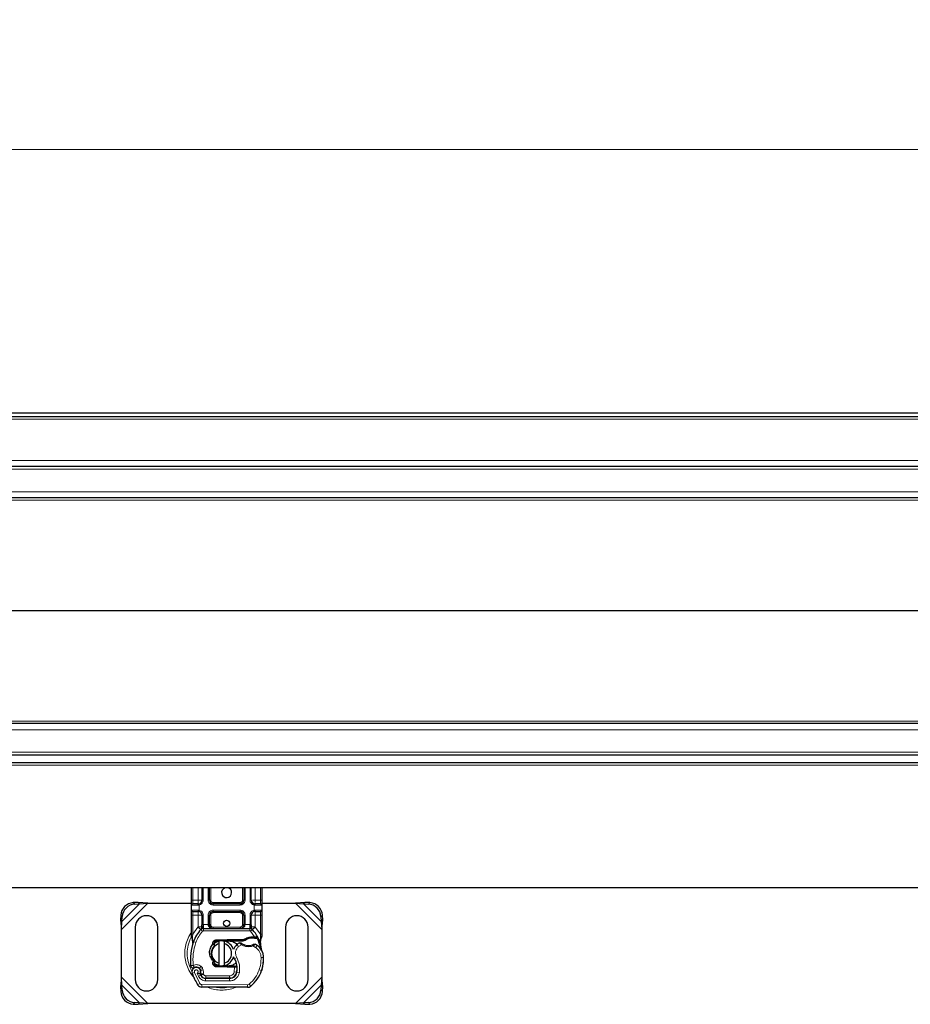
# Model space of a CAD drawing. Units: millimetres. Extents: x 0 to 420, y 0 to 297.
# Drawn here: x 344 to 368, y 157 to 183 of the extents above; entities that cross this region are included whole.
import ezdxf

# ---------------------------------------------------------------- set-up
doc = ezdxf.new("R2010")
doc.units = ezdxf.units.MM
doc.styles.add('SLDTEXTSTYLE0', font='TXT', dxfattribs={"width": 0.605})
doc.dimstyles.new('SLDDIMSTYLE0', dxfattribs={"dimtxt": 2.568319, "dimasz": 2.5, "dimexe": 0, "dimexo": 0.0625, "dimgap": 0.64208, "dimtad": 1, "dimlfac": 15, "dimrnd": 1e-09, "dimzin": 12, "dimdsep": 46, "dimtxsty": 'SLDTEXTSTYLE0', "dimsah": 1, "dimcen": 0.09, "dimadec": 0, "dimazin": 3, "dimtfac": 1, "dimtdec": 3, "dimtofl": 0, "dimtmove": 0, "dimatfit": 3, "dimfxl": 0, "dimfrac": 2, "dimtolj": 1, "dimtzin": 12, "dimarcsym": 0})

# ---------------------------------------------------------------- blocks, each defined once
blk = doc.blocks.new('_D')
at = {"color": 7, "linetype": 'Continuous', "lineweight": 0}
for p, q in [((138.8, 172.639), (138.8, 180.339)), ((405.467, 172.639), (405.467, 180.339)), ((138.8, 179.339), (405.467, 179.339))]:
    blk.add_line(p, q, dxfattribs=at)
at = {"color": 7, "linetype": 'Continuous', "lineweight": 18}
for points in [[(138.8, 179.339), (141.3, 178.964), (141.3, 179.714)], [(405.467, 179.339), (402.967, 179.714), (402.967, 178.964)]]:
    blk.add_solid(points, dxfattribs=at)
at = {"color": 7, "linetype": 'Continuous', "lineweight": 18, "insert": (268.214, 182.75), "char_height": 2.6458, "attachment_point": 1, "style": 'SLDTEXTSTYLE0'}
blk.add_mtext('4000', dxfattribs=at)

msp = doc.modelspace()

# ---------------------------------------------------------------- linework, layer by layer
at = {"color": 7, "linetype": 'Continuous', "lineweight": 25}
for p, q in [((272.13378, 172.33894), (405.46711, 172.33894)), ((272.13378, 172.23894), (405.46711, 172.23894)), ((404.13378, 170.90561), (272.13378, 170.90561)), ((404.13378, 170.07227), (274.18344, 170.07227)), ((404.13378, 164.07227), (274.18344, 164.07227)), ((272.13378, 163.23894), (404.14628, 163.23894)), ((272.13378, 163.03227), (405.46711, 163.03227)), ((405.46711, 159.69894), (272.13378, 159.69894)), ((349.00045, 159.37227), (349.00045, 159.69894)), ((349.2772, 159.69894), (349.2772, 159.37227)), ((349.4772, 159.37227), (349.4772, 159.69894)), ((350.39036, 159.69894), (350.39036, 159.37227)), ((350.59036, 159.37227), (350.59036, 159.69894)), ((350.86711, 159.69894), (350.86711, 159.37227)), ((347.57803, 159.31136), (347.45094, 159.30511)), ((347.61787, 159.27152), (347.57803, 159.31136)), ((347.83452, 159.28894), (347.57803, 159.31136)), ((347.61787, 159.27152), (347.83452, 159.28894)), ((347.83452, 159.28894), (349.00045, 159.28894)), ((350.63854, 159.28894), (350.66007, 159.28894)), ((350.86711, 159.28894), (351.76637, 159.28894)), ((352.02287, 159.31136), (351.76637, 159.28894)), ((351.76637, 159.28894), (351.98302, 159.27152)), ((352.02287, 159.31136), (351.98302, 159.27152)), ((352.14995, 159.30511), (352.02287, 159.31136)), ((347.49079, 159.26527), (347.61787, 159.27152)), ((349.00045, 159.10561), (349.00045, 159.23894)), ((349.1772, 159.27227), (349.19464, 159.27381)), ((349.1772, 159.07227), (349.19464, 159.07074)), ((349.1772, 159.07227), (349.20455, 159.06683)), ((350.29036, 159.27227), (349.5772, 159.27227)), ((349.5772, 159.07227), (350.29036, 159.07227)), ((350.69036, 159.27227), (350.67293, 159.27381)), ((350.69036, 159.07227), (350.67293, 159.07074)), ((350.86711, 159.23894), (350.86711, 159.10561)), ((351.98302, 159.27152), (352.11011, 159.26527)), ((347.11761, 158.97178), (347.11136, 158.84469)), ((347.11136, 158.84469), (347.15121, 158.80485)), ((347.11136, 158.84469), (347.13378, 158.5882)), ((347.13378, 158.5882), (347.15121, 158.80485)), ((347.15121, 158.80485), (347.15745, 158.93194)), ((349.00045, 158.46333), (349.00045, 158.97227)), ((349.2772, 158.97227), (349.2772, 158.71873)), ((349.4772, 158.71894), (349.4772, 158.97227)), ((350.39036, 158.97227), (350.39036, 158.71894)), ((350.59036, 158.71873), (350.59036, 158.97227)), ((350.86711, 158.97227), (350.86711, 158.46333)), ((352.44344, 158.93194), (352.44969, 158.80485)), ((352.44969, 158.80485), (352.48953, 158.84469)), ((352.44969, 158.80485), (352.46711, 158.5882)), ((352.46711, 158.5882), (352.48953, 158.84469)), ((352.48953, 158.84469), (352.48329, 158.97178)), ((347.13378, 157.32301), (347.13378, 158.5882)), ((347.50045, 158.65561), (347.50045, 157.25561)), ((348.10045, 157.25561), (348.10045, 158.65561)), ((349.24845, 158.58911), (349.25006, 158.59074)), ((349.3197, 158.61894), (350.54787, 158.61894)), ((350.6175, 158.59074), (350.61911, 158.58911)), ((351.50045, 158.65561), (351.50045, 157.25561)), ((352.10045, 157.25561), (352.10045, 158.65561)), ((352.46711, 158.5882), (352.46711, 157.32301)), ((349.00045, 158.39896), (349.00045, 158.46333)), ((349.00045, 158.39896), (349.00187, 158.37819)), ((349.00187, 158.37819), (349.00574, 158.35858)), ((349.00204, 158.37925), (349.00536, 158.36022)), ((349.00574, 158.35858), (349.02719, 158.25641)), ((349.03408, 158.2737), (349.03205, 158.20351)), ((349.66072, 158.31364), (349.95231, 158.32531)), ((349.95365, 158.292), (349.66205, 158.28033)), ((349.73378, 158.21381), (349.73378, 158.28221)), ((349.86711, 158.28221), (349.86711, 158.21381)), ((349.95231, 158.32531), (349.96711, 158.32561)), ((349.96711, 158.32561), (350.3948, 158.32561)), ((349.96711, 158.29227), (350.37159, 158.29227)), ((350.37159, 158.29227), (350.3948, 158.32561)), ((350.37159, 158.29227), (350.43316, 158.31)), ((350.43316, 158.31), (350.3948, 158.32561)), ((350.62106, 158.39633), (350.68003, 158.39631)), ((350.67907, 158.36299), (350.69915, 158.36221)), ((350.68003, 158.39631), (350.70077, 158.39542)), ((350.76237, 158.38519), (350.74406, 158.359)), ((350.82702, 158.28833), (350.83432, 158.20084)), ((350.83429, 158.2183), (350.83418, 158.27038)), ((350.86711, 158.41085), (350.86257, 158.37634)), ((350.86711, 158.46333), (350.86711, 158.41085)), ((349.03299, 158.20323), (349.03205, 158.20351)), ((349.60675, 158.17245), (349.56552, 158.20108)), ((349.60056, 158.19561), (349.60675, 158.17245)), ((349.60675, 158.17245), (349.61056, 158.15682)), ((349.73378, 157.69741), (349.73378, 158.21381)), ((349.86711, 158.21381), (349.86711, 157.69741)), ((350.83304, 158.20573), (350.83423, 158.20116)), ((349.56826, 157.72388), (349.58229, 157.75412)), ((349.60324, 157.76156), (349.5823, 157.75411)), ((349.60041, 157.71509), (349.60513, 157.75966)), ((349.60513, 157.75966), (349.60324, 157.76156)), ((349.14576, 157.58543), (349.11536, 157.58137)), ((349.24317, 157.49948), (349.23288, 157.52984)), ((349.95231, 157.5859), (349.66072, 157.59758)), ((349.66205, 157.63088), (349.95365, 157.61921)), ((349.73378, 157.62901), (349.73378, 157.69741)), ((349.86711, 157.69741), (349.86711, 157.62901)), ((349.96711, 157.58561), (349.95231, 157.5859)), ((350.13812, 157.61894), (349.96711, 157.61894)), ((350.13812, 157.58561), (349.96711, 157.58561)), ((350.14046, 157.61894), (350.13812, 157.61894)), ((350.14267, 157.58561), (350.13812, 157.58561)), ((350.2096, 157.58584), (350.17233, 157.61894)), ((350.17233, 157.61894), (350.2109, 157.61894)), ((350.87514, 157.5288), (350.86096, 157.49062)), ((347.13378, 157.32301), (347.11136, 157.06652)), ((347.15121, 157.10637), (347.13378, 157.32301)), ((349.25651, 157.37076), (349.24287, 157.40098)), ((349.37461, 157.29142), (350.01036, 157.28817)), ((350.01378, 157.29227), (349.37804, 157.29227)), ((350.0517, 157.29227), (350.01378, 157.29227)), ((352.46711, 157.32301), (352.44969, 157.10637)), ((352.48953, 157.06652), (352.46711, 157.32301)), ((347.15121, 157.10637), (347.11136, 157.06652)), ((347.11136, 157.06652), (347.11761, 156.93943)), ((347.15745, 156.97928), (347.15121, 157.10637)), ((350.49159, 157.05238), (349.27659, 157.05859)), ((352.44969, 157.10637), (352.44344, 156.97928)), ((352.48953, 157.06652), (352.44969, 157.10637)), ((352.48329, 156.93943), (352.48953, 157.06652)), ((347.45094, 156.6061), (347.57803, 156.59985)), ((347.61787, 156.6397), (347.49079, 156.64594)), ((347.57803, 156.59985), (347.61787, 156.6397)), ((347.57803, 156.59985), (347.83452, 156.62227)), ((347.83452, 156.62227), (347.61787, 156.6397)), ((351.76637, 156.62227), (347.83452, 156.62227)), ((351.98302, 156.6397), (351.76637, 156.62227)), ((351.76637, 156.62227), (352.02287, 156.59985)), ((352.11011, 156.64594), (351.98302, 156.6397)), ((351.98302, 156.6397), (352.02287, 156.59985)), ((352.02287, 156.59985), (352.14995, 156.6061))]:
    msp.add_line(p, q, dxfattribs=at)
at = {"color": 8, "linetype": 'Continuous', "lineweight": 18}
for p, q in [((272.13378, 172.17227), (405.46711, 172.17227)), ((405.46711, 171.07227), (272.13378, 171.07227)), ((404.13378, 170.83894), (272.13378, 170.83894)), ((404.13378, 170.23894), (273.91517, 170.23894)), ((404.13378, 170.01142), (274.26979, 170.01142)), ((404.13378, 167.07808), (275.76711, 167.07808)), ((404.13378, 167.06646), (275.76711, 167.06646)), ((404.13378, 164.13313), (274.26979, 164.13313)), ((404.13378, 163.90561), (273.91517, 163.90561)), ((404.13378, 163.30561), (272.13378, 163.30561)), ((272.13378, 162.96561), (405.46711, 162.96561)), ((349.03378, 159.37227), (349.03378, 159.69894)), ((349.1772, 159.37227), (349.1772, 159.69894)), ((349.31053, 159.69894), (349.31053, 159.37227)), ((349.44387, 159.37227), (349.44387, 159.69894)), ((349.51053, 159.69894), (349.51053, 159.37227)), ((350.35703, 159.37227), (350.35703, 159.69894)), ((350.4237, 159.69894), (350.4237, 159.37227)), ((350.55703, 159.37227), (350.55703, 159.69894)), ((350.69036, 159.69894), (350.69036, 159.37227)), ((350.83378, 159.69894), (350.83378, 159.37227)), ((347.13378, 158.5882), (347.83452, 159.28894)), ((347.45094, 159.30511), (347.49079, 159.26527)), ((349.00045, 159.37227), (349.03378, 159.37227)), ((349.03378, 159.27227), (349.03378, 159.37227)), ((349.03378, 159.37227), (349.1772, 159.37227)), ((349.31053, 159.37227), (349.2772, 159.37227)), ((349.44387, 159.37227), (349.4772, 159.37227)), ((349.4772, 159.37227), (349.51053, 159.37227)), ((349.5772, 159.30561), (349.5772, 159.27227)), ((349.5772, 159.30561), (350.29036, 159.30561)), ((350.29036, 159.27227), (350.29036, 159.30561)), ((350.35703, 159.37227), (350.39036, 159.37227)), ((350.39036, 159.37227), (350.4237, 159.37227)), ((350.55703, 159.37227), (350.59036, 159.37227)), ((350.69036, 159.37227), (350.83378, 159.37227)), ((350.83378, 159.37227), (350.83378, 159.27227)), ((350.86711, 159.37227), (350.83378, 159.37227)), ((351.76637, 159.28894), (352.46711, 158.5882)), ((352.11011, 159.26527), (352.14995, 159.30511)), ((347.15121, 158.80485), (347.61787, 159.27152)), ((349.17255, 159.23894), (349.00045, 159.23894)), ((349.00045, 159.10561), (349.17255, 159.10561)), ((349.03378, 158.97227), (349.03378, 159.07227)), ((349.20045, 159.24098), (349.17255, 159.23894)), ((349.17255, 159.10561), (349.20045, 159.10356)), ((349.20045, 159.24098), (349.20045, 159.10356)), ((349.5772, 159.23894), (349.5772, 159.27227)), ((350.29036, 159.23894), (349.5772, 159.23894)), ((349.5772, 159.10561), (350.29036, 159.10561)), ((349.5772, 159.10561), (349.5772, 159.07227)), ((349.5772, 159.07227), (349.5772, 159.03894)), ((350.29036, 159.03894), (349.5772, 159.03894)), ((350.29036, 159.23894), (350.29036, 159.27227)), ((350.29036, 159.10561), (350.29036, 159.07227)), ((350.29036, 159.03894), (350.29036, 159.07227)), ((350.66711, 159.10356), (350.66711, 159.24098)), ((350.69501, 159.23894), (350.66711, 159.24098)), ((350.66711, 159.10356), (350.69501, 159.10561)), ((350.86711, 159.23894), (350.69501, 159.23894)), ((350.69501, 159.10561), (350.86711, 159.10561)), ((350.83378, 159.07227), (350.83378, 158.97227)), ((351.98302, 159.27152), (352.44969, 158.80485)), ((347.15745, 158.93194), (347.11761, 158.97178)), ((349.00045, 158.97227), (349.03378, 158.97227)), ((349.1772, 158.97227), (349.03378, 158.97227)), ((349.03378, 158.46333), (349.03378, 158.97227)), ((349.1772, 158.65928), (349.1772, 158.97227)), ((349.31053, 158.97227), (349.2772, 158.97227)), ((349.31053, 158.97227), (349.31053, 158.71873)), ((349.44387, 158.71894), (349.44387, 158.97227)), ((349.44387, 158.97227), (349.4772, 158.97227)), ((349.51053, 158.97227), (349.4772, 158.97227)), ((349.51053, 158.97227), (349.51053, 158.71894)), ((350.39036, 158.97227), (350.35703, 158.97227)), ((350.35703, 158.71894), (350.35703, 158.97227)), ((350.4237, 158.97227), (350.39036, 158.97227)), ((350.4237, 158.97227), (350.4237, 158.71894)), ((350.55703, 158.71873), (350.55703, 158.97227)), ((350.55703, 158.97227), (350.59036, 158.97227)), ((350.83378, 158.97227), (350.69036, 158.97227)), ((350.69036, 158.97227), (350.69036, 158.65928)), ((350.86711, 158.97227), (350.83378, 158.97227)), ((350.83378, 158.97227), (350.83378, 158.46333)), ((352.48329, 158.97178), (352.44344, 158.93194)), ((349.03378, 158.46333), (349.17232, 158.65414)), ((349.17232, 158.65414), (349.1772, 158.65928)), ((349.17232, 158.65414), (349.24601, 158.58654)), ((349.29513, 158.54147), (349.24601, 158.58654)), ((349.31053, 158.71873), (349.3197, 158.71894)), ((349.3197, 158.61894), (349.3197, 158.71894)), ((349.3197, 158.71894), (349.44387, 158.71894)), ((349.3197, 158.61894), (349.3197, 158.55227)), ((349.3197, 158.55227), (350.54787, 158.55227)), ((349.4772, 158.71894), (349.51053, 158.71894)), ((349.5772, 158.65227), (349.5772, 158.61894)), ((349.5772, 158.65227), (350.29036, 158.65227)), ((350.29036, 158.61894), (350.29036, 158.65227)), ((350.35703, 158.71894), (350.39036, 158.71894)), ((350.4237, 158.71894), (350.54787, 158.71894)), ((350.54787, 158.71894), (350.54787, 158.61894)), ((350.54787, 158.71894), (350.55703, 158.71873)), ((350.54787, 158.55227), (350.54787, 158.61894)), ((350.62156, 158.58654), (350.57243, 158.54147)), ((350.68003, 158.39631), (350.57243, 158.54147)), ((350.62156, 158.58654), (350.69525, 158.65414)), ((350.69036, 158.65928), (350.69525, 158.65414)), ((350.69525, 158.65414), (350.83378, 158.46333)), ((349.00479, 158.41173), (348.99736, 158.39852)), ((349.02704, 158.40228), (349.02625, 158.38682)), ((349.027, 158.3721), (349.02625, 158.38682)), ((349.027, 158.3721), (349.03408, 158.2737)), ((349.02704, 158.40228), (349.03378, 158.46333)), ((349.05382, 158.26671), (349.03408, 158.2737)), ((349.11668, 158.24449), (349.05382, 158.26671)), ((349.66072, 158.31364), (349.66205, 158.28033)), ((349.95365, 158.292), (349.95231, 158.32531)), ((349.96711, 158.32561), (349.96711, 158.29227)), ((350.622, 158.36301), (350.62106, 158.39633)), ((350.68003, 158.39631), (350.67907, 158.36299)), ((350.70077, 158.39542), (350.69915, 158.36221)), ((350.82702, 158.28833), (350.83922, 158.3892)), ((350.83378, 158.46333), (350.8393, 158.41364)), ((350.8393, 158.41364), (350.83922, 158.3892)), ((350.25126, 158.13835), (350.20763, 158.18876)), ((350.3271, 158.18446), (350.25126, 158.13835)), ((350.7054, 158.11131), (350.6352, 158.1518)), ((350.743, 158.16636), (350.7054, 158.11131)), ((349.56826, 157.72388), (349.60041, 157.71509)), ((350.20204, 157.845), (350.14435, 157.81159)), ((350.91729, 157.84524), (350.85064, 157.8437)), ((350.91724, 157.84728), (350.91785, 157.8473)), ((349.08056, 157.44937), (349.0177, 157.42716)), ((349.08056, 157.44937), (349.22055, 157.15689)), ((349.25293, 157.61264), (349.21133, 157.56054)), ((349.23288, 157.52984), (349.29601, 157.55125)), ((349.24317, 157.49948), (349.30631, 157.52089)), ((349.30631, 157.52089), (349.29601, 157.55125)), ((349.66205, 157.63088), (349.66072, 157.59758)), ((349.95231, 157.5859), (349.95365, 157.61921)), ((349.96711, 157.61894), (349.96711, 157.58561)), ((350.13812, 157.58561), (350.13812, 157.61894)), ((350.13875, 157.46491), (350.14267, 157.58561)), ((350.13875, 157.46491), (350.20452, 157.45401)), ((350.14267, 157.58561), (350.14046, 157.61894)), ((350.27424, 157.44325), (350.20853, 157.45448)), ((350.21609, 157.55227), (350.21145, 157.55227)), ((350.80076, 157.52051), (350.86385, 157.49895)), ((350.87514, 157.5288), (350.87366, 157.52925)), ((347.83452, 156.62227), (347.13378, 157.32301)), ((349.15416, 157.42359), (349.18761, 157.34498)), ((349.18761, 157.34498), (349.24816, 157.37287)), ((349.25651, 157.37076), (349.31727, 157.39818)), ((349.31727, 157.39818), (349.31082, 157.41248)), ((349.37427, 157.22476), (349.37461, 157.29142)), ((349.37427, 157.22476), (350.01002, 157.22151)), ((349.37804, 157.35894), (350.01378, 157.35894)), ((349.37804, 157.35894), (349.37804, 157.29227)), ((350.01036, 157.28817), (350.01002, 157.22151)), ((350.01378, 157.29227), (350.01378, 157.35894)), ((350.16403, 157.35894), (350.15984, 157.35894)), ((352.46711, 157.32301), (351.76637, 156.62227)), ((347.11761, 156.93943), (347.15745, 156.97928)), ((347.61787, 156.6397), (347.15121, 157.10637)), ((349.16383, 157.12185), (349.22055, 157.15689)), ((349.27693, 157.12525), (349.27659, 157.05859)), ((349.27693, 157.12525), (350.49193, 157.11904)), ((350.49159, 157.05238), (350.49193, 157.11904)), ((350.5349, 157.13446), (350.57754, 157.08321)), ((352.44969, 157.10637), (351.98302, 156.6397)), ((352.44344, 156.97928), (352.48329, 156.93943)), ((347.49079, 156.64594), (347.45094, 156.6061)), ((352.14995, 156.6061), (352.11011, 156.64594))]:
    msp.add_line(p, q, dxfattribs=at)
at = {"color": 7, "linetype": 'Continuous', "lineweight": 25, "flags": 128}
for points in [[(349.59451, 158.21771), (349.64793, 158.252), (349.73378, 158.28221)], [(349.83423, 158.28722), (349.8506, 158.28515), (349.86711, 158.28221)], [(350.14435, 157.81159), (350.12237, 157.85846), (350.1207, 157.86313)], [(349.73378, 157.62901), (349.64793, 157.65921), (349.59624, 157.69215)], [(349.86711, 157.62901), (349.8506, 157.62607), (349.83423, 157.62399)]]:
    msp.add_lwpolyline(points, dxfattribs=at)
at = {"color": 7, "linetype": 'Continuous', "lineweight": 25}
msp.add_circle((349.93378, 158.75561), 0.08333, dxfattribs=at)
for centre, radius, start, end in [((349.93378, 159.57227), 0.13333, 108.194872, 0), ((349.93378, 159.57227), 0.13333, 0, 71.805128), ((347.47379, 158.94893), 0.35692, 93.671152, 176.328848), ((349.1772, 159.37227), 0.1, 280.041733, 0), ((349.5772, 159.37227), 0.1, 180, 270), ((350.29036, 159.37227), 0.1, 270, 0), ((350.69036, 159.37227), 0.1, 180, 259.958267), ((352.1271, 158.94893), 0.35692, 3.671152, 86.328848), ((347.51364, 158.90908), 0.35692, 93.671152, 176.328848), ((349.03378, 159.23894), 0.03333, 90, 180), ((349.03378, 159.10561), 0.03333, 180, 270), ((349.1772, 158.97227), 0.1, 0, 79.958267), ((349.5772, 158.97227), 0.1, 90, 180), ((350.29036, 158.97227), 0.1, 0, 90), ((350.69036, 158.97227), 0.1, 100.041733, 180), ((350.83378, 159.23894), 0.03333, 360, 90), ((350.83378, 159.10561), 0.03333, 270, 360), ((352.08726, 158.90908), 0.35692, 3.671152, 86.328848), ((347.80045, 158.65561), 0.3, 0, 180), ((351.80045, 158.65561), 0.3, 0, 180), ((349.93378, 157.95561), 0.93333, 137.468146, 160.528995), ((349.3197, 158.51894), 0.1, 90, 137.468146), ((349.5772, 158.71894), 0.1, 201.280819, 233.854605), ((350.54787, 158.51894), 0.1, 42.531854, 90), ((349.93378, 157.95561), 0.93333, 27.404614, 42.531854), ((350.43661, 157.77783), 1.46667, 160.528995, 185.82991), ((349.66472, 158.21372), 0.06667, 92.292443, 195.763757), ((349.80045, 157.95561), 0.33333, 17.306395, 78.463041), ((349.96711, 157.95561), 0.33667, 90, 92.292443), ((350.42578, 157.93672), 0.33333, 115.976067, 130.876551), ((350.63332, 157.95984), 0.40333, 91.608611, 119.753211), ((350.65016, 157.36007), 1.00333, 88.348676, 91.608611), ((349.93378, 157.95561), 0.93333, 15.233118, 27.404614), ((349.80045, 157.95561), 0.26667, 104.477512, 255.522488), ((349.80045, 157.95561), 0.26667, 284.477512, 75.522488), ((350.40396, 157.96193), 0.3, 130.876551, 161.972492), ((350.51658, 158.50227), 0.33667, 239.197194, 288.699754), ((350.4046, 157.6709), 0.6, 55.666265, 61.386957), ((350.5174, 157.83605), 0.4, 1.315727, 55.666265), ((349.93378, 157.95561), 0.93333, 7.172778, 15.233118), ((350.51801, 157.83607), 0.4, 1.608611, 25.790229), ((349.66472, 157.6975), 0.06667, 164.700614, 267.707557), ((349.80045, 157.95561), 0.33333, 281.536959, 343.89326), ((349.68282, 157.54432), 0.53333, 350.301544, 30.074294), ((349.91756, 157.82227), 1, 341.135988, 1.315727), ((349.91825, 157.81923), 1, 343.116259, 1.608611), ((349.12771, 157.46602), 0.11667, 332.273526, 199.454179), ((349.13023, 157.45894), 0.13, 51.398791, 116.051743), ((349.16974, 157.50844), 0.06667, 18.730206, 51.398791), ((349.12377, 157.459), 0.12608, 340.068623, 18.730206), ((349.96711, 157.95561), 0.33667, 267.707557, 270), ((350.01139, 157.48817), 0.2, 269.707116, 350.301544), ((350.01378, 157.48561), 0.19333, 270, 350.594428), ((349.68493, 157.54008), 0.52667, 350.594428, 4.984532), ((349.98064, 157.80072), 0.93333, 309.75692, 341.135988), ((347.80045, 157.25561), 0.3, 180, 0), ((350.51378, 157.95561), 1.58667, 199.454179, 211.700174), ((350.51378, 157.95561), 1.39333, 202.975359, 204.723179), ((349.37533, 157.43142), 0.14, 204.723179, 269.707116), ((349.37804, 157.42561), 0.13333, 204.291063, 270), ((351.80045, 157.25561), 0.3, 180, 0), ((347.47379, 156.96229), 0.35692, 183.671152, 266.328848), ((347.51364, 157.00213), 0.35692, 183.671152, 266.328848), ((349.27727, 157.19192), 0.13333, 211.700174, 269.707116), ((350.49227, 157.18571), 0.13333, 269.707116, 309.75692), ((352.08726, 157.00213), 0.35692, 273.671152, 356.328848), ((352.1271, 156.96229), 0.35692, 273.671152, 356.328848)]:
    msp.add_arc(centre, radius, start, end, dxfattribs=at)
at = {"color": 8, "linetype": 'Continuous', "lineweight": 18}
for centre, radius, start, end in [((349.80045, 157.95561), 0.91712, 152.096958, 180), ((349.80045, 157.95561), 0.91712, 180, 210.808146), ((349.80045, 157.95561), 0.91712, 258.517405, 280.896826), ((350.49227, 157.18571), 0.06667, 269.707116, 309.75692)]:
    msp.add_arc(centre, radius, start, end, dxfattribs=at)
at = {"color": 7, "linetype": 'Continuous', "lineweight": 25}
for points, knots in [([(349.00045, 159.23894), (349.00045, 159.24073), (349.00045, 159.2435), (349.00045, 159.26009), (349.00045, 159.27732), (349.00045, 159.29854), (349.00045, 159.32961), (349.00045, 159.35551), (349.00045, 159.37227)], [0, 0, 0, 0, 0.23944295, 0.36963586, 0.49999992, 0.63019291, 0.76055705, 1, 1, 1, 1]), ([(350.86711, 159.37227), (350.86711, 159.35551), (350.86711, 159.32962), (350.86711, 159.29855), (350.86711, 159.27734), (350.86711, 159.2601), (350.86711, 159.2435), (350.86711, 159.24073), (350.86711, 159.23894)], [0, 0, 0, 0, 0.23944295, 0.36963586, 0.49999992, 0.63019291, 0.76055705, 1, 1, 1, 1]), ([(349.00045, 158.97227), (349.00045, 158.98904), (349.00045, 159.01492), (349.00045, 159.046), (349.00045, 159.06721), (349.00045, 159.08445), (349.00045, 159.10105), (349.00045, 159.10382), (349.00045, 159.10561)], [0, 0, 0, 0, 0.23944295, 0.36963586, 0.49999992, 0.63019291, 0.76055705, 1, 1, 1, 1]), ([(349.1772, 159.27227), (349.15843, 159.27227), (349.11961, 159.27227), (349.07205, 159.27227), (349.03974, 159.27227), (349.03572, 159.27227), (349.03378, 159.27227)], [0, 0, 0, 0, 0.24182894, 0.5, 0.75817106, 1, 1, 1, 1]), ([(349.03378, 159.07227), (349.03572, 159.07227), (349.03974, 159.07227), (349.07205, 159.07227), (349.11961, 159.07227), (349.15843, 159.07227), (349.1772, 159.07227)], [0, 0, 0, 0, 0.24182894, 0.5, 0.75817106, 1, 1, 1, 1]), ([(350.83378, 159.27227), (350.83184, 159.27227), (350.82782, 159.27227), (350.79551, 159.27227), (350.74795, 159.27227), (350.70914, 159.27227), (350.69036, 159.27227)], [0, 0, 0, 0, 0.24182894, 0.5, 0.75817106, 1, 1, 1, 1]), ([(350.69036, 159.07227), (350.70914, 159.07227), (350.74795, 159.07227), (350.79551, 159.07227), (350.82782, 159.07227), (350.83184, 159.07227), (350.83378, 159.07227)], [0, 0, 0, 0, 0.241828939, 0.5, 0.758171061, 1, 1, 1, 1]), ([(350.86711, 159.10561), (350.86711, 159.10382), (350.86711, 159.10105), (350.86711, 159.08445), (350.86711, 159.06723), (350.86711, 159.04601), (350.86711, 159.01494), (350.86711, 158.98904), (350.86711, 158.97227)], [0, 0, 0, 0, 0.23944295, 0.36963586, 0.49999992, 0.63019291, 0.76055705, 1, 1, 1, 1]), ([(349.24845, 158.58911), (349.26277, 158.60173), (349.28336, 158.61987), (349.3022, 158.6445), (349.30828, 158.66064), (349.30914, 158.66961), (349.30957, 158.67409)], [0, 0, 0, 0, 0.54328916, 0.78124367, 0.89067037, 1, 1, 1, 1]), ([(349.24845, 158.58911), (349.2549, 158.59674), (349.26461, 158.60822), (349.27506, 158.63318), (349.27653, 158.65113), (349.2772, 158.65928)], [0, 0, 0, 0, 0.51988546, 0.78201276, 1, 1, 1, 1]), ([(349.2772, 158.65928), (349.2772, 158.66879), (349.2772, 158.6878), (349.2772, 158.70842), (349.2772, 158.71873)], [0, 0, 0, 0, 0.500005181, 1, 1, 1, 1]), ([(349.44387, 158.71894), (349.44434, 158.71263), (349.44533, 158.69958), (349.45314, 158.6807), (349.46568, 158.66285), (349.48991, 158.64103), (349.528, 158.6228), (349.56071, 158.62023), (349.5772, 158.61894)], [0, 0, 0, 0, 0.08888506, 0.18408909, 0.29428261, 0.42253908, 0.7088702, 1, 1, 1, 1]), ([(349.4772, 158.71894), (349.47755, 158.71263), (349.47829, 158.69958), (349.48416, 158.6807), (349.49354, 158.66285), (349.51174, 158.64103), (349.5403, 158.6228), (349.56483, 158.62023), (349.5772, 158.61894)], [0, 0, 0, 0, 0.08888861, 0.18408925, 0.29429196, 0.42253918, 0.70887026, 1, 1, 1, 1]), ([(350.29036, 158.61894), (350.30273, 158.62023), (350.32727, 158.6228), (350.35582, 158.64103), (350.37402, 158.66285), (350.3834, 158.6807), (350.38927, 158.69958), (350.39001, 158.71263), (350.39036, 158.71894)], [0, 0, 0, 0, 0.2911298, 0.57746092, 0.70571739, 0.81591091, 0.91111494, 1, 1, 1, 1]), ([(350.558, 158.67409), (350.55843, 158.66961), (350.55929, 158.66064), (350.56536, 158.6445), (350.5842, 158.61987), (350.60479, 158.60173), (350.61911, 158.58911)], [0, 0, 0, 0, 0.10931953, 0.21875493, 0.45670951, 1, 1, 1, 1]), ([(350.59036, 158.71873), (350.59036, 158.70842), (350.59036, 158.6878), (350.59036, 158.66879), (350.59036, 158.65928)], [0, 0, 0, 0, 0.49999482, 1, 1, 1, 1]), ([(350.61911, 158.58911), (350.61266, 158.59674), (350.60295, 158.60822), (350.5925, 158.63318), (350.59103, 158.65113), (350.59036, 158.65928)], [0, 0, 0, 0, 0.51988806, 0.78201051, 1, 1, 1, 1]), ([(349.02719, 158.25641), (349.02959, 158.24214), (349.03228, 158.22621), (349.0323, 158.21352), (349.0323, 158.2122)], [0, 0, 0, 0, 0.89612606, 1, 1, 1, 1]), ([(349.96711, 158.29227), (350.01027, 158.28657), (350.09658, 158.27516), (350.18211, 158.22876), (350.2072, 158.19065), (350.2082, 158.18914)], [0, 0, 0, 0, 0.48984184, 0.97968369, 1, 1, 1, 1]), ([(350.3144, 158.23307), (350.31452, 158.23298), (350.31477, 158.23279), (350.31667, 158.23137), (350.31959, 158.22923), (350.32469, 158.2256), (350.33291, 158.21999), (350.34044, 158.21538), (350.34417, 158.21309)], [0, 0, 0, 0, 0.131502507, 0.261986746, 0.388149043, 0.515969538, 0.759662722, 1, 1, 1, 1]), ([(350.69915, 158.36221), (350.70513, 158.36188), (350.71673, 158.36126), (350.72949, 158.36028), (350.73717, 158.35963), (350.7411, 158.35928), (350.7436, 158.35905), (350.7439, 158.35902), (350.74406, 158.359)], [0, 0, 0, 0, 0.291259816, 0.565445868, 0.687924324, 0.802833719, 0.903329751, 1, 1, 1, 1]), ([(350.70077, 158.39542), (350.70982, 158.39464), (350.72708, 158.39314), (350.74686, 158.38947), (350.75988, 158.38602), (350.76158, 158.38546), (350.76237, 158.38519)], [0, 0, 0, 0, 0.29495325, 0.56260644, 0.79610027, 1, 1, 1, 1]), ([(350.83418, 158.27038), (350.83855, 158.28667), (350.84729, 158.31932), (350.85747, 158.35731), (350.86257, 158.37634)], [0, 0, 0, 0, 0.49891425, 1, 1, 1, 1]), ([(349.58229, 157.75412), (349.56789, 157.76896), (349.53907, 157.79867), (349.49807, 157.87085), (349.47336, 157.97286), (349.49368, 158.09908), (349.54152, 158.167), (349.56552, 158.20108)], [0, 0, 0, 0, 0.12528384, 0.25069143, 0.50004237, 0.74918536, 1, 1, 1, 1]), ([(349.61056, 158.15682), (349.58678, 158.1285), (349.53921, 158.07186), (349.51717, 157.96085), (349.53508, 157.8491), (349.58052, 157.79074), (349.60324, 157.76156)], [0, 0, 0, 0, 0.25000002, 0.50000004, 0.75000005, 1, 1, 1, 1]), ([(350.66161, 158.19844), (350.66144, 158.19836), (350.66111, 158.1982), (350.65846, 158.19695), (350.65454, 158.19516), (350.64796, 158.19226), (350.63781, 158.18805), (350.62894, 158.18493), (350.62451, 158.18337)], [0, 0, 0, 0, 0.13168211, 0.26196775, 0.38667619, 0.51474573, 0.75773536, 1, 1, 1, 1]), ([(350.87817, 158.0101), (350.87705, 158.01248), (350.87468, 158.01753), (350.87074, 158.02723), (350.86696, 158.03816), (350.86359, 158.05059), (350.86115, 158.06255), (350.86024, 158.06905), (350.85981, 158.07214)], [0, 0, 0, 0, 0.10537514, 0.22393283, 0.47090146, 0.73612363, 0.87462047, 1, 1, 1, 1]), ([(349.00364, 157.58245), (349.00019, 157.58533), (348.99361, 157.5908), (348.98916, 157.59788), (348.98704, 157.60124)], [0, 0, 0, 0, 0.525316564, 1, 1, 1, 1]), ([(349.59975, 157.68359), (349.60088, 157.67902), (349.60322, 157.66954), (349.60897, 157.66112), (349.61194, 157.65676)], [0, 0, 0, 0, 0.48220807, 1, 1, 1, 1]), ([(350.18135, 157.70163), (350.154, 157.6799), (350.09169, 157.63038), (350.01189, 157.62305), (349.96711, 157.61894)], [0, 0, 0, 0, 0.43878669, 1, 1, 1, 1]), ([(350.14046, 157.61894), (350.14472, 157.61894), (350.1532, 157.61894), (350.16367, 157.61894), (350.17093, 157.61894), (350.17186, 157.61894), (350.17233, 157.61894)], [0, 0, 0, 0, 0.25437884, 0.50575552, 0.75380421, 1, 1, 1, 1]), ([(350.2096, 157.58584), (350.20862, 157.58584), (350.20713, 157.58583), (350.19836, 157.58578), (350.18738, 157.58572), (350.17277, 157.58567), (350.15628, 157.58562), (350.14727, 157.58561), (350.14267, 157.58561)], [0, 0, 0, 0, 0.2512887, 0.37867986, 0.50685575, 0.74190284, 0.86819715, 1, 1, 1, 1]), ([(349.23098, 157.41174), (349.23066, 157.41175), (349.23003, 157.41178), (349.22498, 157.41201), (349.21719, 157.41248), (349.20346, 157.41363), (349.18184, 157.41604), (349.1634, 157.42107), (349.15416, 157.42359)], [0, 0, 0, 0, 0.12313975, 0.24444056, 0.37500205, 0.49964619, 0.74932317, 1, 1, 1, 1])]:
    msp.add_open_spline(points, degree=3, knots=knots, dxfattribs=at)
at = {"color": 8, "linetype": 'Continuous', "lineweight": 18}
for points in [[(349.1772, 159.37227), (349.1772, 159.35917), (349.1772, 159.33296), (349.1772, 159.29991), (349.1772, 159.27678), (349.1772, 159.27378), (349.1772, 159.27227)], [(349.1772, 159.37227), (349.1903, 159.37227), (349.21651, 159.37227), (349.24956, 159.37227), (349.27269, 159.37227), (349.2757, 159.37227), (349.2772, 159.37227)], [(349.17255, 159.23894), (349.17262, 159.24331), (349.17276, 159.25204), (349.17383, 159.26306), (349.17537, 159.27077), (349.17659, 159.27177), (349.1772, 159.27227)], [(349.1772, 159.07227), (349.17659, 159.07277), (349.17537, 159.07378), (349.17383, 159.08149), (349.17276, 159.0925), (349.17262, 159.10124), (349.17255, 159.10561)], [(349.1772, 159.07227), (349.1772, 159.07077), (349.1772, 159.06776), (349.1772, 159.04464), (349.1772, 159.01158), (349.1772, 158.98538), (349.1772, 158.97227)], [(349.19464, 159.27381), (349.19472, 159.27331), (349.1949, 159.27233), (349.19624, 159.26474), (349.19816, 159.25389), (349.19969, 159.24528), (349.20045, 159.24098)], [(349.20045, 159.10356), (349.19969, 159.09926), (349.19816, 159.09066), (349.19624, 159.07981), (349.1949, 159.07222), (349.19472, 159.07124), (349.19464, 159.07074)], [(350.66711, 159.24098), (350.66788, 159.24528), (350.6694, 159.25389), (350.67132, 159.26474), (350.67266, 159.27233), (350.67284, 159.27331), (350.67293, 159.27381)], [(350.67293, 159.07074), (350.67284, 159.07124), (350.67266, 159.07222), (350.67132, 159.07981), (350.6694, 159.09066), (350.66788, 159.09926), (350.66711, 159.10356)], [(350.69036, 159.27227), (350.69097, 159.27177), (350.69219, 159.27077), (350.69373, 159.26306), (350.6948, 159.25204), (350.69494, 159.24331), (350.69501, 159.23894)], [(350.69501, 159.10561), (350.69494, 159.10124), (350.6948, 159.0925), (350.69373, 159.08149), (350.69219, 159.07378), (350.69097, 159.07277), (350.69036, 159.07227)], [(350.69036, 158.97227), (350.69036, 158.98538), (350.69036, 159.01158), (350.69036, 159.04464), (350.69036, 159.06776), (350.69036, 159.07077), (350.69036, 159.07227)], [(349.1772, 158.97227), (349.1903, 158.97227), (349.21651, 158.97227), (349.24956, 158.97227), (349.27269, 158.97227), (349.2757, 158.97227), (349.2772, 158.97227)], [(350.69036, 158.97227), (350.67726, 158.97227), (350.65105, 158.97227), (350.618, 158.97227), (350.59487, 158.97227), (350.59187, 158.97227), (350.59036, 158.97227)], [(349.29513, 158.54147), (349.25789, 158.49648), (349.18342, 158.4065), (349.13893, 158.29849), (349.11668, 158.24449)], [(349.24845, 158.58911), (349.24738, 158.59016), (349.24523, 158.59227), (349.22876, 158.6085), (349.20521, 158.63169), (349.18654, 158.65008), (349.1772, 158.65928)], [(349.2772, 158.65928), (349.2757, 158.65928), (349.27269, 158.65928), (349.24956, 158.65928), (349.21651, 158.65928), (349.1903, 158.65928), (349.1772, 158.65928)], [(349.2772, 158.71873), (349.2777, 158.71873), (349.2787, 158.71873), (349.28641, 158.71873), (349.29743, 158.71873), (349.30616, 158.71873), (349.31053, 158.71873)], [(349.3197, 158.55227), (349.31739, 158.55214), (349.31279, 158.55186), (349.3062, 158.54964), (349.30011, 158.54629), (349.29679, 158.54308), (349.29513, 158.54147)], [(349.44387, 158.71894), (349.44823, 158.71894), (349.45697, 158.71894), (349.46799, 158.71894), (349.4757, 158.71894), (349.4767, 158.71894), (349.4772, 158.71894)], [(350.39036, 158.71894), (350.39086, 158.71894), (350.39187, 158.71894), (350.39957, 158.71894), (350.41059, 158.71894), (350.41933, 158.71894), (350.4237, 158.71894)], [(350.57243, 158.54147), (350.57077, 158.54308), (350.56746, 158.54629), (350.56137, 158.54964), (350.55477, 158.55186), (350.55017, 158.55214), (350.54787, 158.55227)], [(350.55703, 158.71873), (350.5614, 158.71873), (350.57013, 158.71873), (350.58115, 158.71873), (350.58886, 158.71873), (350.58986, 158.71873), (350.59036, 158.71873)], [(350.69036, 158.65928), (350.67726, 158.65928), (350.65105, 158.65928), (350.618, 158.65928), (350.59487, 158.65928), (350.59187, 158.65928), (350.59036, 158.65928)], [(350.69036, 158.65928), (350.68103, 158.65008), (350.66235, 158.63169), (350.6388, 158.6085), (350.62233, 158.59227), (350.62019, 158.59016), (350.61911, 158.58911)], [(349.00045, 158.46333), (349.00095, 158.46333), (349.00195, 158.46333), (349.00966, 158.46333), (349.02068, 158.46333), (349.02941, 158.46333), (349.03378, 158.46333)], [(349.11668, 158.24449), (349.08767, 158.14503), (349.02965, 157.94611), (349.03912, 157.73912), (349.04385, 157.63563)], [(350.73804, 158.35955), (350.75904, 158.31285), (350.80104, 158.21944), (350.81817, 158.11847), (350.82674, 158.06798)], [(350.83378, 158.46333), (350.83815, 158.46333), (350.84688, 158.46333), (350.8579, 158.46333), (350.86561, 158.46333), (350.86661, 158.46333), (350.86711, 158.46333)], [(350.34417, 158.21309), (350.34392, 158.21266), (350.3434, 158.2118), (350.33946, 158.20518), (350.33381, 158.19572), (350.32934, 158.18821), (350.3271, 158.18446)], [(350.6352, 158.1518), (350.6338, 158.15594), (350.631, 158.16421), (350.62747, 158.17465), (350.625, 158.18195), (350.62467, 158.1829), (350.62451, 158.18337)], [(350.20204, 157.845), (350.23168, 157.7812), (350.29096, 157.65361), (350.27981, 157.51337), (350.27424, 157.44325)], [(350.80076, 157.52051), (350.81621, 157.57327), (350.8471, 157.6788), (350.84946, 157.78874), (350.85064, 157.8437)], [(348.97753, 157.62885), (348.97853, 157.62896), (348.98052, 157.62916), (348.99586, 157.63073), (349.01778, 157.63296), (349.03516, 157.63474), (349.04385, 157.63563)], [(349.04385, 157.63563), (349.04769, 157.62778), (349.05536, 157.61208), (349.06504, 157.59228), (349.07181, 157.57843), (349.07269, 157.57663), (349.07313, 157.57573)], [(349.25293, 157.61264), (349.26231, 157.60395), (349.28108, 157.58658), (349.29103, 157.56303), (349.29601, 157.55125)], [(349.30631, 157.52089), (349.31095, 157.50299), (349.32024, 157.46717), (349.31396, 157.43071), (349.31082, 157.41248)], [(350.80076, 157.52051), (350.76975, 157.44701), (350.70772, 157.30001), (350.59251, 157.18964), (350.5349, 157.13446)], [(349.31727, 157.39818), (349.32038, 157.39259), (349.32659, 157.3814), (349.34143, 157.36892), (349.35891, 157.36053), (349.37166, 157.35947), (349.37804, 157.35894)]]:
    msp.add_open_spline(points, degree=3, dxfattribs=at)
for points, knots in [([(349.31053, 159.37227), (349.30905, 159.35724), (349.30599, 159.32622), (349.28136, 159.28493), (349.24501, 159.25348), (349.21499, 159.24506), (349.20045, 159.24098)], [0, 0, 0, 0, 0.242235473, 0.5, 0.757764527, 1, 1, 1, 1]), ([(349.5772, 159.23894), (349.56043, 159.24073), (349.53455, 159.2435), (349.50347, 159.26009), (349.48226, 159.27732), (349.46503, 159.29854), (349.44842, 159.32961), (349.44566, 159.35551), (349.44387, 159.37227)], [0, 0, 0, 0, 0.23944295, 0.36963586, 0.49999992, 0.63019291, 0.76055705, 1, 1, 1, 1]), ([(349.51053, 159.37227), (349.51143, 159.36389), (349.51281, 159.35095), (349.52111, 159.33541), (349.52972, 159.32481), (349.54033, 159.31619), (349.55586, 159.30789), (349.56882, 159.3065), (349.5772, 159.30561)], [0, 0, 0, 0, 0.23944295, 0.36955024, 0.49999985, 0.63010729, 0.76055705, 1, 1, 1, 1]), ([(350.4237, 159.37227), (350.42191, 159.35551), (350.41914, 159.32962), (350.40254, 159.29855), (350.38532, 159.27734), (350.3641, 159.2601), (350.33303, 159.2435), (350.30713, 159.24073), (350.29036, 159.23894)], [0, 0, 0, 0, 0.23944295, 0.36963586, 0.49999992, 0.63019291, 0.76055705, 1, 1, 1, 1]), ([(350.29036, 159.30561), (350.29875, 159.3065), (350.31169, 159.30788), (350.32722, 159.31618), (350.33783, 159.32479), (350.34645, 159.3354), (350.35475, 159.35094), (350.35613, 159.36389), (350.35703, 159.37227)], [0, 0, 0, 0, 0.23944295, 0.36955024, 0.49999985, 0.63010729, 0.76055705, 1, 1, 1, 1]), ([(350.66711, 159.24098), (350.65257, 159.24506), (350.62255, 159.25348), (350.5862, 159.28493), (350.56157, 159.32622), (350.55851, 159.35724), (350.55703, 159.37227)], [0, 0, 0, 0, 0.24223547, 0.5, 0.75776453, 1, 1, 1, 1]), ([(350.69036, 159.37227), (350.67708, 159.37227), (350.6528, 159.37227), (350.63385, 159.37227), (350.62527, 159.37227)], [0, 0, 0, 0, 0.54737901, 1, 1, 1, 1]), ([(350.69036, 159.30722), (350.69036, 159.31579), (350.69036, 159.33473), (350.69036, 159.35899), (350.69036, 159.37227)], [0, 0, 0, 0, 0.45224146, 1, 1, 1, 1]), ([(349.20045, 159.10356), (349.21499, 159.09948), (349.24501, 159.09106), (349.28136, 159.05961), (349.30599, 159.01833), (349.30905, 158.98731), (349.31053, 158.97227)], [0, 0, 0, 0, 0.24223547, 0.5, 0.75776453, 1, 1, 1, 1]), ([(349.44387, 158.97227), (349.44566, 158.98904), (349.44842, 159.01492), (349.46502, 159.046), (349.48225, 159.06721), (349.50346, 159.08445), (349.53454, 159.10105), (349.56043, 159.10382), (349.5772, 159.10561)], [0, 0, 0, 0, 0.23944295, 0.36963586, 0.49999992, 0.63019291, 0.76055705, 1, 1, 1, 1]), ([(349.5772, 159.03894), (349.56882, 159.03805), (349.55588, 159.03666), (349.54034, 159.02836), (349.52974, 159.01975), (349.52111, 159.00914), (349.51281, 158.99361), (349.51143, 158.98066), (349.51053, 158.97227)], [0, 0, 0, 0, 0.23944295, 0.36955024, 0.49999985, 0.63010729, 0.76055705, 1, 1, 1, 1]), ([(350.29036, 159.10561), (350.30713, 159.10382), (350.33301, 159.10105), (350.36409, 159.08445), (350.3853, 159.06723), (350.40254, 159.04601), (350.41914, 159.01494), (350.42191, 158.98904), (350.4237, 158.97227)], [0, 0, 0, 0, 0.23944295, 0.36963586, 0.49999992, 0.63019291, 0.76055705, 1, 1, 1, 1]), ([(350.35703, 158.97227), (350.35613, 158.98066), (350.35475, 158.9936), (350.34645, 159.00913), (350.33784, 159.01974), (350.32723, 159.02836), (350.3117, 159.03666), (350.29875, 159.03805), (350.29036, 159.03894)], [0, 0, 0, 0, 0.23944295, 0.36955024, 0.49999985, 0.63010729, 0.76055705, 1, 1, 1, 1]), ([(350.55703, 158.97227), (350.55851, 158.98731), (350.56157, 159.01833), (350.5862, 159.05961), (350.62255, 159.09106), (350.65257, 159.09948), (350.66711, 159.10356)], [0, 0, 0, 0, 0.24223547, 0.5, 0.75776453, 1, 1, 1, 1]), ([(349.00045, 158.51301), (348.99428, 158.50559), (348.94603, 158.4476), (348.88836, 158.31883), (348.83365, 158.13839), (348.81755, 157.95555), (348.83394, 157.77306), (348.88713, 157.59149), (348.96703, 157.42949), (349.04334, 157.34244), (349.07618, 157.30497)], [0, 0, 0, 0, 0.02211025, 0.17284207, 0.31755751, 0.45409443, 0.59063136, 0.73534679, 0.88607862, 1, 1, 1, 1]), ([(349.30957, 158.67409), (349.30744, 158.674), (349.30321, 158.67382), (349.2952, 158.67249), (349.28641, 158.66969), (349.28036, 158.66571), (349.27761, 158.66211), (349.27734, 158.66022), (349.2772, 158.65928)], [0, 0, 0, 0, 0.125229153, 0.250008944, 0.5, 0.749991056, 0.874770847, 1, 1, 1, 1]), ([(349.30957, 158.67409), (349.30975, 158.68093), (349.31015, 158.69518), (349.3104, 158.71067), (349.31053, 158.71873)], [0, 0, 0, 0, 0.47968637, 1, 1, 1, 1]), ([(349.51053, 158.71894), (349.51143, 158.71056), (349.51281, 158.69762), (349.52111, 158.68208), (349.52972, 158.67148), (349.54033, 158.66286), (349.55586, 158.65455), (349.56882, 158.65317), (349.5772, 158.65227)], [0, 0, 0, 0, 0.23944295, 0.36955024, 0.49999985, 0.63010729, 0.76055705, 1, 1, 1, 1]), ([(350.29036, 158.61894), (350.30685, 158.62023), (350.33956, 158.6228), (350.37766, 158.64103), (350.40188, 158.66285), (350.41443, 158.6807), (350.42223, 158.69958), (350.42322, 158.71263), (350.4237, 158.71894)], [0, 0, 0, 0, 0.29112974, 0.57746082, 0.70570804, 0.81591075, 0.91111139, 1, 1, 1, 1]), ([(350.29036, 158.65227), (350.29875, 158.65317), (350.31169, 158.65455), (350.32722, 158.66285), (350.33783, 158.67146), (350.34645, 158.68207), (350.35475, 158.69761), (350.35613, 158.71056), (350.35703, 158.71894)], [0, 0, 0, 0, 0.23944295, 0.36955024, 0.49999985, 0.63010729, 0.76055705, 1, 1, 1, 1]), ([(350.558, 158.67409), (350.55781, 158.68093), (350.55742, 158.69518), (350.55716, 158.71067), (350.55703, 158.71873)], [0, 0, 0, 0, 0.47968637, 1, 1, 1, 1]), ([(350.558, 158.67409), (350.56226, 158.67381), (350.57079, 158.67325), (350.5815, 158.66984), (350.58886, 158.66498), (350.58986, 158.66118), (350.59036, 158.65928)], [0, 0, 0, 0, 0.25016319, 0.5, 0.74983681, 1, 1, 1, 1]), ([(349.02704, 158.40228), (349.02297, 158.40214), (349.01484, 158.40187), (349.00632, 158.40098), (349.00136, 158.39998), (349.00075, 158.3993), (349.00045, 158.39896)], [0, 0, 0, 0, 0.27984962, 0.5593252, 0.77962831, 1, 1, 1, 1]), ([(349.02625, 158.38682), (349.02226, 158.38606), (349.01429, 158.38455), (349.00634, 158.38204), (349.00206, 158.37985), (349.00193, 158.37874), (349.00187, 158.37819)], [0, 0, 0, 0, 0.279849596, 0.559310257, 0.779619514, 1, 1, 1, 1]), ([(349.027, 158.3721), (349.02317, 158.37077), (349.0155, 158.36813), (349.00837, 158.36413), (349.00501, 158.36083), (349.00549, 158.35933), (349.00574, 158.35858)], [0, 0, 0, 0, 0.279849314, 0.559288339, 0.779606741, 1, 1, 1, 1]), ([(349.03408, 158.2737), (349.03242, 158.27233), (349.02911, 158.2696), (349.02648, 158.26507), (349.0255, 158.26054), (349.02663, 158.25779), (349.02719, 158.25641)], [0, 0, 0, 0, 0.24987555, 0.5, 0.75012445, 1, 1, 1, 1]), ([(350.3271, 158.18446), (350.32117, 158.19091), (350.30959, 158.20352), (350.29664, 158.21768), (350.28845, 158.22674), (350.28356, 158.23216), (350.28038, 158.23571), (350.27998, 158.23616), (350.27978, 158.23638)], [0, 0, 0, 0, 0.24374069, 0.47621671, 0.60680778, 0.73738972, 0.86831021, 1, 1, 1, 1]), ([(350.82702, 158.28833), (350.8284, 158.2869), (350.83118, 158.28403), (350.83367, 158.27939), (350.83488, 158.27474), (350.83442, 158.27183), (350.83418, 158.27038)], [0, 0, 0, 0, 0.25001598, 0.5, 0.74998402, 1, 1, 1, 1]), ([(350.86257, 158.37634), (350.8624, 158.37714), (350.86205, 158.37876), (350.85706, 158.38211), (350.84935, 158.38575), (350.8426, 158.38805), (350.83922, 158.3892)], [0, 0, 0, 0, 0.250091398, 0.5, 0.749908602, 1, 1, 1, 1]), ([(350.86711, 158.41085), (350.8666, 158.41122), (350.86558, 158.41196), (350.85841, 158.41283), (350.8493, 158.41341), (350.84264, 158.41356), (350.8393, 158.41364)], [0, 0, 0, 0, 0.27984721, 0.5592831, 0.77960447, 1, 1, 1, 1]), ([(350.25126, 158.13835), (350.23322, 158.11937), (350.19599, 158.0802), (350.16945, 158.00127), (350.16877, 157.91801), (350.19118, 157.86883), (350.20204, 157.845)], [0, 0, 0, 0, 0.24238544, 0.5, 0.75761456, 1, 1, 1, 1]), ([(350.6352, 158.1518), (350.60973, 158.14489), (350.5582, 158.13091), (350.4773, 158.13176), (350.39802, 158.14789), (350.35056, 158.17237), (350.3271, 158.18446)], [0, 0, 0, 0, 0.24706129, 0.5, 0.75293871, 1, 1, 1, 1]), ([(350.69193, 158.19762), (350.69168, 158.19741), (350.69118, 158.19698), (350.68721, 158.19361), (350.68106, 158.18843), (350.67107, 158.18013), (350.65574, 158.1677), (350.64226, 158.15726), (350.6352, 158.1518)], [0, 0, 0, 0, 0.13200076, 0.26470098, 0.39893403, 0.53540824, 0.75682005, 1, 1, 1, 1]), ([(350.85064, 157.8437), (350.84829, 157.86965), (350.84353, 157.92227), (350.81285, 157.99641), (350.7674, 158.06253), (350.72587, 158.0952), (350.7054, 158.11131)], [0, 0, 0, 0, 0.24645181, 0.5, 0.75354819, 1, 1, 1, 1]), ([(349.04385, 157.63563), (349.06078, 157.64228), (349.09533, 157.65587), (349.15199, 157.65683), (349.20708, 157.64359), (349.23785, 157.62281), (349.25293, 157.61264)], [0, 0, 0, 0, 0.24495944, 0.5, 0.75504056, 1, 1, 1, 1]), ([(349.15416, 157.42359), (349.15789, 157.42633), (349.16535, 157.43181), (349.17316, 157.44379), (349.1778, 157.4575), (349.17799, 157.47188), (349.17453, 157.48538), (349.16749, 157.4973), (349.15736, 157.50724), (349.14446, 157.51382), (349.13026, 157.51673), (349.11615, 157.51529), (349.1032, 157.51037), (349.09209, 157.50199), (349.08325, 157.49063), (349.07832, 157.47703), (349.07693, 157.46278), (349.07935, 157.45384), (349.08056, 157.44937)], [0, 0, 0, 0, 0.06150292, 0.12308284, 0.18796691, 0.25300947, 0.31264113, 0.37243093, 0.43613619, 0.49999684, 0.56370209, 0.62756277, 0.68719428, 0.74698397, 0.81186824, 0.87691096, 0.93841706, 1, 1, 1, 1]), ([(350.27424, 157.44325), (350.26617, 157.4139), (350.24951, 157.35329), (350.18622, 157.27984), (350.1029, 157.23025), (350.04032, 157.22436), (350.01002, 157.22151)], [0, 0, 0, 0, 0.24210884, 0.5, 0.75789116, 1, 1, 1, 1]), ([(350.01378, 157.35894), (350.02817, 157.36037), (350.05788, 157.36332), (350.09733, 157.38708), (350.12722, 157.42212), (350.13498, 157.45095), (350.13875, 157.46491)], [0, 0, 0, 0, 0.24210884, 0.5, 0.75789116, 1, 1, 1, 1]), ([(349.37427, 157.22476), (349.35514, 157.22639), (349.31607, 157.22974), (349.26204, 157.25552), (349.21622, 157.29405), (349.19701, 157.32824), (349.18761, 157.34498)], [0, 0, 0, 0, 0.244907, 0.5, 0.755093, 1, 1, 1, 1]), ([(349.2423, 157.41602), (349.2432, 157.41595), (349.24461, 157.41583), (349.25327, 157.41498), (349.26512, 157.41399), (349.28459, 157.41288), (349.3021, 157.41262), (349.31082, 157.41248)], [0, 0, 0, 0, 0.23349689, 0.36478249, 0.50581107, 0.75384743, 1, 1, 1, 1]), ([(349.31082, 157.41248), (349.30223, 157.4109), (349.28498, 157.40772), (349.26585, 157.40453), (349.25413, 157.40265), (349.24531, 157.40128), (349.24383, 157.4011), (349.24287, 157.40098)], [0, 0, 0, 0, 0.24604685, 0.49439448, 0.63049436, 0.76014243, 1, 1, 1, 1]), ([(349.22055, 157.15689), (349.22384, 157.1523), (349.23043, 157.14313), (349.24435, 157.13326), (349.26003, 157.12651), (349.2713, 157.12567), (349.27693, 157.12525)], [0, 0, 0, 0, 0.24986539, 0.49999129, 0.74986564, 1, 1, 1, 1]), ([(349.41795, 157.05839), (349.42546, 157.0544), (349.48874, 157.02076), (349.61888, 156.99144), (349.80047, 156.97146), (349.98193, 156.9916), (350.10919, 157.0196), (350.16976, 157.05152), (350.17446, 157.054)], [0, 0, 0, 0, 0.0328205, 0.27636479, 0.50614531, 0.73592583, 0.97947012, 1, 1, 1, 1])]:
    msp.add_open_spline(points, degree=3, knots=knots, dxfattribs=at)
at = {"color": 7, "linetype": 'Continuous', "lineweight": 25}
for points in [[(349.56552, 158.20108), (349.56506, 158.20798), (349.56413, 158.22179), (349.56819, 158.2423), (349.57607, 158.26155), (349.58782, 158.27876), (349.60284, 158.2932), (349.62051, 158.30416), (349.64006, 158.31157), (349.65383, 158.31295), (349.66072, 158.31364)], [(350.27978, 158.23638), (350.28263, 158.2375), (350.28832, 158.23974), (350.29759, 158.23996), (350.30664, 158.23798), (350.31181, 158.23471), (350.3144, 158.23307)], [(350.3948, 158.32561), (350.43007, 158.34522), (350.5006, 158.38444), (350.5809, 158.39237), (350.62106, 158.39633)], [(350.66161, 158.19844), (350.66405, 158.19941), (350.66895, 158.20135), (350.67688, 158.20195), (350.68476, 158.20092), (350.68954, 158.19872), (350.69193, 158.19762)], [(349.66072, 157.59758), (349.65325, 157.59836), (349.63832, 157.59994), (349.61731, 157.60855), (349.59866, 157.62128), (349.58335, 157.63793), (349.5721, 157.65757), (349.5656, 157.67919), (349.56374, 157.70182), (349.56675, 157.71653), (349.56826, 157.72388)], [(348.97753, 157.62885), (348.97845, 157.62358), (348.98027, 157.61302), (348.9877, 157.59859), (348.99808, 157.58626), (349.01116, 157.57679), (349.02612, 157.57068), (349.04207, 157.56838), (349.05824, 157.5697), (349.06817, 157.57372), (349.07313, 157.57573)], [(349.24287, 157.40098), (349.2424, 157.40218), (349.24147, 157.40458), (349.241, 157.40844), (349.24118, 157.41232), (349.24192, 157.41479), (349.2423, 157.41602)]]:
    msp.add_open_spline(points, degree=3, dxfattribs=at)

# ---------------------------------------------------------------- dimensions: what is measured, and where the dimension line sits
at = {"color": 7, "linetype": 'Continuous', "lineweight": 18}
dim = msp.add_linear_dim(base=(405.46711, 179.33894), p1=(138.80045, 172.33894), p2=(405.46711, 172.33894), angle=0, dimstyle='SLDDIMSTYLE0', dxfattribs=at)
dim.commit()
dim.dimension.update_dxf_attribs({"geometry": '_D', "text_midpoint": (272.13378, 179.33894), "dimtype": 160})

doc.saveas('drawing.dxf')
